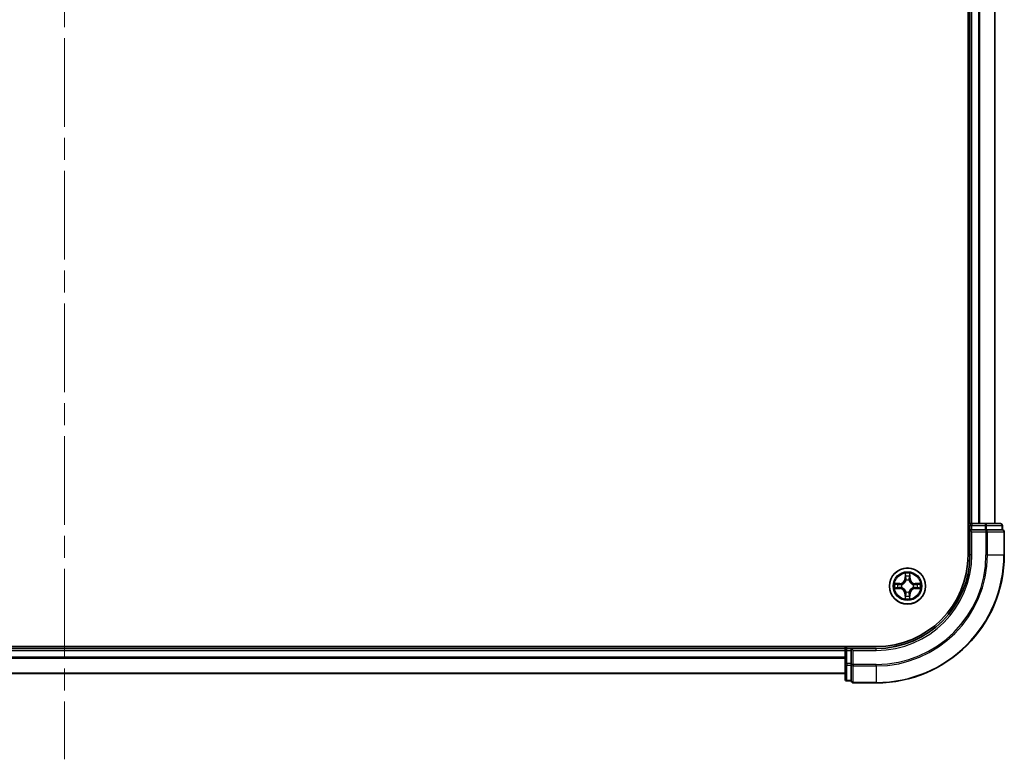
# Model space of a CAD drawing. Units: millimetres. Extents: x 36 to 8503, y 20 to 1565.
# Drawn here: x 1849 to 2006, y 1031 to 1149 of the extents above; entities that cross this region are included whole.
import ezdxf

# ---------------------------------------------------------------- set-up
doc = ezdxf.new("R2010")
doc.units = ezdxf.units.MM
doc.header["$LTSCALE"] = 2.5
doc.linetypes.add('CHAIN', pattern=[0.3543, 0.2362, -0.0295, 0.0591, -0.0295])
for name, color, linetype, lineweight in [('Centerline (ISO)', 131, 'Continuous', 18), ('Visible (ISO)', 7, 'Continuous', 35), ('Visible Narrow (ISO)', 7, 'Continuous', 25)]:
    doc.layers.add(name, color=color, linetype=linetype, lineweight=lineweight)

msp = doc.modelspace()

# ---------------------------------------------------------------- linework, layer by layer
at = {"layer": 'Centerline (ISO)', "linetype": 'CHAIN', "ltscale": 23.990969}
msp.add_line((1855.8993, 1486.3752), (1855.8993, 1030.8752), dxfattribs=at)
at = {"layer": 'Visible (ISO)'}
for p, q in [((2000.5993, 1453.6252), (2000.5993, 1063.6252)), ((2000.8993, 1448.6252), (2000.8993, 1068.6252)), ((2004.8993, 1068.6252), (2004.8993, 1448.6252)), ((2000.8993, 1068.6252), (2000.5993, 1068.6252)), ((2001.1993, 1068.6252), (2000.8993, 1068.6252)), ((2000.8993, 1068.3252), (2000.8993, 1067.6252)), ((2000.8993, 1067.6252), (2001.1993, 1067.3252)), ((2000.8993, 1067.6252), (2000.8993, 1063.6252)), ((2001.1993, 1067.6252), (2000.8993, 1067.6252)), ((2003.3215, 1068.6252), (2001.1993, 1068.6252)), ((2001.1993, 1067.6252), (2003.3215, 1067.6252)), ((2005.7993, 1068.6252), (2003.3215, 1068.6252)), ((2003.4604, 1067.6252), (2003.3215, 1067.6252)), ((2003.5502, 1067.6252), (2003.4604, 1067.6252)), ((2003.5502, 1067.6252), (2006.028, 1067.6252)), ((2006.0993, 1067.6252), (2006.028, 1067.6252)), ((2006.0993, 1067.6252), (2006.0993, 1068.3252)), ((2006.3993, 1063.6252), (2006.3993, 1067.3252)), ((1985.8993, 1048.9252), (1725.8993, 1048.9252)), ((1980.8993, 1048.6252), (1730.8993, 1048.6252)), ((1980.8993, 1048.9252), (1980.8993, 1048.6252)), ((1980.8993, 1048.6252), (1980.8993, 1048.3252)), ((1981.8993, 1048.6252), (1981.1993, 1048.6252)), ((1982.1993, 1048.3252), (1981.8993, 1048.6252)), ((1985.8993, 1048.6252), (1981.8993, 1048.6252)), ((1981.8993, 1048.6252), (1981.8993, 1048.3252)), ((1980.8993, 1048.3252), (1980.8993, 1046.203)), ((1981.8993, 1046.203), (1981.8993, 1048.3252)), ((1980.8993, 1046.203), (1980.8993, 1043.7252)), ((1981.8993, 1046.203), (1981.8993, 1046.0641)), ((1981.8993, 1046.0641), (1981.8993, 1045.9742)), ((1981.8993, 1043.4964), (1981.8993, 1045.9742)), ((1730.8993, 1044.6252), (1980.8993, 1044.6252)), ((1981.1993, 1043.4252), (1981.8993, 1043.4252)), ((1981.8993, 1043.4964), (1981.8993, 1043.4252)), ((1982.1993, 1043.1252), (1985.8993, 1043.1252))]:
    msp.add_line(p, q, dxfattribs=at)
msp.add_circle((1990.8993, 1058.6252), 2.9, dxfattribs=at)
for centre, radius, start, end in [((2001.1993, 1068.3252), 0.3, 90, 180), ((2005.7993, 1068.3252), 0.3, 0, 90), ((2006.0993, 1067.3252), 0.3, 0, 90), ((1985.8993, 1063.6252), 20.5, 270, 0), ((1985.8993, 1063.6252), 15, 270, 0), ((1985.8993, 1063.6252), 14.7, 270, 0), ((1981.1993, 1048.3252), 0.3, 90, 180), ((1981.1993, 1043.7252), 0.3, 180, 270), ((1982.1993, 1043.4252), 0.3, 180, 270)]:
    msp.add_arc(centre, radius, start, end, dxfattribs=at)
at = {"layer": 'Visible Narrow (ISO)'}
for p, q in [((2001.1993, 1068.6252), (2001.1993, 1448.6252)), ((2002.2587, 1448.6252), (2002.2587, 1068.6252)), ((2002.4892, 1068.6252), (2002.4892, 1448.6252)), ((2004.8297, 1448.6252), (2004.8297, 1068.6252)), ((2000.5993, 1068.3252), (2000.8993, 1068.3252)), ((2000.8993, 1068.3252), (2001.1993, 1068.3252)), ((2001.1993, 1068.6252), (2001.1993, 1068.3252)), ((2001.1993, 1068.3252), (2003.3215, 1068.3252)), ((2001.1993, 1067.6252), (2001.1993, 1068.3252)), ((2003.3215, 1068.6252), (2003.3215, 1068.3252)), ((2003.5502, 1068.3252), (2003.3215, 1068.3252)), ((2003.3215, 1068.3252), (2003.3215, 1067.6252)), ((2003.4604, 1067.6252), (2003.4604, 1067.3252)), ((2003.5502, 1068.3252), (2006.028, 1068.3252)), ((2003.5502, 1067.6252), (2003.5502, 1068.3252)), ((2006.0993, 1068.3252), (2006.028, 1068.3252)), ((2006.028, 1068.3252), (2006.028, 1067.6252)), ((2001.1993, 1063.6252), (2001.1993, 1067.3252)), ((2001.1993, 1067.3252), (2003.4604, 1067.3252)), ((2003.4604, 1067.3252), (2003.4604, 1063.6252)), ((2003.6891, 1067.3252), (2003.4604, 1067.3252)), ((2003.6891, 1063.6252), (2003.6891, 1067.3252)), ((2003.6891, 1067.3252), (2006.328, 1067.3252)), ((2006.328, 1067.3252), (2006.328, 1063.6252)), ((2006.3993, 1067.3252), (2006.328, 1067.3252)), ((2001.1993, 1063.6252), (2000.8993, 1063.6252)), ((2003.6891, 1063.6252), (2003.4604, 1063.6252)), ((2003.6891, 1063.6252), (2006.328, 1063.6252)), ((2006.328, 1063.6252), (2006.3993, 1063.6252)), ((1990.5115, 1060.6484), (1990.4968, 1059.8689)), ((1990.5466, 1059.868), (1990.4968, 1059.8689)), ((1990.5466, 1059.868), (1990.5558, 1060.358)), ((1990.5466, 1059.868), (1990.6193, 1059.8666)), ((1990.6594, 1059.5418), (1990.654, 1059.5624)), ((1991.147, 1059.5618), (1991.1416, 1059.5411)), ((1991.2551, 1059.867), (1991.1825, 1059.8659)), ((1991.2472, 1060.3571), (1991.2551, 1059.867)), ((1991.2551, 1059.867), (1991.3049, 1059.8678)), ((1991.3049, 1059.8678), (1991.2924, 1060.6474)), ((1988.876, 1058.2374), (1989.6555, 1058.2227)), ((1989.6566, 1059.0309), (1988.877, 1059.0183)), ((1989.6565, 1058.2725), (1989.1664, 1058.2817)), ((1989.1673, 1058.9731), (1989.6574, 1058.981)), ((1989.6565, 1058.2725), (1989.6555, 1058.2227)), ((1989.6565, 1058.2725), (1989.6578, 1058.3452)), ((1989.6574, 1058.981), (1989.6566, 1059.0309)), ((1989.6574, 1058.981), (1989.6586, 1058.9084)), ((1989.9827, 1058.3853), (1989.962, 1058.3799)), ((1989.9627, 1058.8729), (1989.9833, 1058.8675)), ((1991.8358, 1058.3774), (1991.8152, 1058.3829)), ((1991.8159, 1058.8651), (1991.8365, 1058.8705)), ((1992.1411, 1058.2693), (1992.14, 1058.3419)), ((1992.1421, 1058.9778), (1992.1407, 1058.9052)), ((1992.6312, 1058.2772), (1992.1411, 1058.2693)), ((1992.1411, 1058.2693), (1992.1419, 1058.2195)), ((1992.1419, 1058.2195), (1992.9215, 1058.2321)), ((1992.1421, 1058.9778), (1992.143, 1059.0276)), ((1992.1421, 1058.9778), (1992.6321, 1058.9686)), ((1992.9225, 1059.013), (1992.143, 1059.0276)), ((1990.5434, 1057.3833), (1990.4936, 1057.3825)), ((1990.4936, 1057.3825), (1990.5062, 1056.603)), ((1990.5434, 1057.3833), (1990.616, 1057.3845)), ((1990.5513, 1056.8932), (1990.5434, 1057.3833)), ((1990.6515, 1057.6886), (1990.657, 1057.7092)), ((1991.1392, 1057.7086), (1991.1446, 1057.6879)), ((1991.2519, 1057.3824), (1991.1793, 1057.3837)), ((1991.2519, 1057.3824), (1991.2427, 1056.8923)), ((1991.2519, 1057.3824), (1991.3017, 1057.3814)), ((1991.2871, 1056.6019), (1991.3017, 1057.3814)), ((1981.1993, 1048.6252), (1981.1993, 1048.9252)), ((1981.1993, 1048.3252), (1981.1993, 1048.6252)), ((1985.8993, 1048.3252), (1985.8993, 1048.6252)), ((1730.8993, 1048.3252), (1980.8993, 1048.3252)), ((1980.8993, 1047.2188), (1730.8993, 1047.2188)), ((1730.8993, 1047.0652), (1980.8993, 1047.0652)), ((1981.1993, 1048.3252), (1980.8993, 1048.3252)), ((1981.1993, 1046.203), (1981.1993, 1048.3252)), ((1981.1993, 1048.3252), (1981.8993, 1048.3252)), ((1982.1993, 1048.3252), (1985.8993, 1048.3252)), ((1982.1993, 1046.0641), (1982.1993, 1048.3252)), ((1981.1993, 1046.203), (1980.8993, 1046.203)), ((1981.1993, 1046.203), (1981.1993, 1045.9742)), ((1981.8993, 1046.203), (1981.1993, 1046.203)), ((1981.1993, 1043.4964), (1981.1993, 1045.9742)), ((1981.1993, 1045.9742), (1981.8993, 1045.9742)), ((1982.1993, 1046.0641), (1981.8993, 1046.0641)), ((1985.8993, 1046.0641), (1982.1993, 1046.0641)), ((1982.1993, 1046.0641), (1982.1993, 1045.8353)), ((1982.1993, 1045.8353), (1985.8993, 1045.8353)), ((1982.1993, 1043.1964), (1982.1993, 1045.8353)), ((1985.8993, 1045.8353), (1985.8993, 1046.0641)), ((1985.8993, 1045.8353), (1985.8993, 1043.1964)), ((1980.8993, 1044.6715), (1730.8993, 1044.6715)), ((1981.1993, 1043.4964), (1981.1993, 1043.4252)), ((1981.8993, 1043.4964), (1981.1993, 1043.4964)), ((1985.8993, 1043.1964), (1982.1993, 1043.1964)), ((1982.1993, 1043.1964), (1982.1993, 1043.1252)), ((1985.8993, 1043.1964), (1985.8993, 1043.1252))]:
    msp.add_line(p, q, dxfattribs=at)
for radius in [2.8677, 2.3092, 2.1415]:
    msp.add_circle((1990.8993, 1058.6252), radius, dxfattribs=at)
for centre, radius, start, end in [((1985.8993, 1063.6252), 17.5611, 270, 0), ((1985.8993, 1063.6252), 20.4288, 270, 0), ((1985.8993, 1063.6252), 17.7899, 270, 0), ((1985.8993, 1063.6252), 15.3, 270, 0), ((1989.6428, 1059.8849), 0.8542, 270.924906, 358.924906), ((1989.6428, 1059.8849), 0.904, 270.924906, 358.924906), ((1990.8993, 1058.6252), 2.0601, 78.999488, 100.850324), ((1990.8993, 1058.6252), 1.6122, 79.617385, 100.232427), ((1990.8993, 1058.6252), 0.9688, 75.18295, 104.666862), ((1990.8993, 1058.6252), 0.9475, 75.18295, 104.666862), ((1992.159, 1059.8816), 0.904, 180.924906, 268.924906), ((1992.159, 1059.8816), 0.8542, 180.924906, 268.924906), ((1990.8993, 1058.6252), 2.0601, 168.999488, 190.850324), ((1990.8993, 1058.6252), 1.6122, 169.617385, 190.232427), ((1989.6395, 1057.3687), 0.8542, 0.924906, 88.924906), ((1989.6395, 1057.3687), 0.904, 0.924906, 88.924906), ((1990.8993, 1058.6252), 0.9688, 165.18295, 194.666862), ((1990.8993, 1058.6252), 0.9475, 165.18295, 194.666862), ((1992.1557, 1057.3654), 0.904, 90.924906, 178.924906), ((1992.1557, 1057.3654), 0.8542, 90.924906, 178.924906), ((1990.8993, 1058.6252), 0.9475, 345.18295, 14.666862), ((1990.8993, 1058.6252), 0.9688, 345.18295, 14.666862), ((1990.8993, 1058.6252), 1.6122, 349.617385, 10.232427), ((1990.8993, 1058.6252), 2.0601, 348.999488, 10.850324), ((1990.8993, 1058.6252), 2.0601, 258.999488, 280.850324), ((1990.8993, 1058.6252), 1.6122, 259.617385, 280.232427), ((1990.8993, 1058.6252), 0.9688, 255.18295, 284.666862), ((1990.8993, 1058.6252), 0.9475, 255.18295, 284.666862)]:
    msp.add_arc(centre, radius, start, end, dxfattribs=at)
for centre, major_axis, ratio, start_param, end_param in [((2003.3215, 1068.3252), (0, 0.3), 0.76250914, 4.71238898, 6.28318531), ((2003.4604, 1067.3252), (0, 0.3), 0.76250914, 4.71238898, 6.28318531), ((2005.7993, 1068.3252), (0, 0.3), 0.76250914, 4.71238898, 6.28318531), ((2006.0993, 1067.3252), (0, 0.3), 0.76250914, 4.71238898, 6.28318531), ((1990.6056, 1060.3571), (-0.05, -0.0019), 0.54850665, 4.7835784, 6.17876057), ((1990.6208, 1060.1676), (-0.0494, -0.0079), 0.89574018, 4.73044269, 6.08586581), ((1990.6653, 1059.5191), (-0.0492, 0.0091), 0.87684642, 5.10328313, 6.10089396), ((1990.6653, 1059.5191), (-0.0477, 0.015), 0.41070123, 4.96449783, 6.18744952), ((1990.6691, 1059.8657), (-0.0494, -0.0079), 0.89572054, 4.73483766, 6.08588361), ((1991.1327, 1059.8651), (0.0494, -0.008), 0.89572054, 0.1973017, 1.54834765), ((1991.1356, 1059.5185), (0.0477, 0.0149), 0.41070123, 0.09573579, 1.31868747), ((1991.1356, 1059.5185), (0.0492, 0.009), 0.87684641, 0.18229136, 1.17990219), ((1991.1817, 1060.1669), (0.0494, -0.008), 0.89574018, 0.19731949, 1.55274262), ((1991.1974, 1060.3563), (0.05, -0.0021), 0.54850665, 0.10442473, 1.4996069), ((1989.1674, 1058.3315), (0.0019, -0.05), 0.54850665, 4.7835784, 6.17876057), ((1989.1681, 1058.9233), (0.0021, 0.05), 0.54850665, 0.10442473, 1.4996069), ((1989.3568, 1058.3467), (0.0079, -0.0494), 0.89574018, 4.73044269, 6.08586581), ((1989.3575, 1058.9076), (0.008, 0.0494), 0.89574018, 0.19731949, 1.55274262), ((1989.6588, 1058.395), (0.0079, -0.0494), 0.89572054, 4.73483766, 6.08588361), ((1989.6594, 1058.8586), (0.008, 0.0494), 0.89572054, 0.1973017, 1.54834765), ((1990.0054, 1058.3912), (-0.0091, -0.0492), 0.87684642, 5.10328313, 6.10089396), ((1990.006, 1058.8615), (-0.009, 0.0492), 0.87684641, 0.18229136, 1.17990219), ((1990.0054, 1058.3912), (-0.015, -0.0477), 0.41070123, 4.96449783, 6.18744952), ((1990.006, 1058.8615), (-0.0149, 0.0477), 0.41070123, 0.09573579, 1.31868747), ((1991.7925, 1058.3889), (0.0149, -0.0477), 0.41070123, 0.09573579, 1.31868747), ((1991.7925, 1058.3889), (0.009, -0.0492), 0.87684641, 0.18229136, 1.17990219), ((1991.7932, 1058.8591), (0.0091, 0.0492), 0.87684642, 5.10328313, 6.10089396), ((1991.7932, 1058.8591), (0.015, 0.0477), 0.41070123, 4.96449783, 6.18744952), ((1992.1391, 1058.3917), (-0.008, -0.0494), 0.89572054, 0.1973017, 1.54834765), ((1992.1398, 1058.8554), (-0.0079, 0.0494), 0.89572054, 4.73483766, 6.08588361), ((1992.441, 1058.3427), (-0.008, -0.0494), 0.89574018, 0.19731949, 1.55274262), ((1992.4417, 1058.9036), (-0.0079, 0.0494), 0.89574018, 4.73044269, 6.08586581), ((1992.6304, 1058.327), (-0.0021, -0.05), 0.54850665, 0.10442473, 1.4996069), ((1992.6312, 1058.9188), (-0.0019, 0.05), 0.54850665, 4.7835784, 6.17876057), ((1990.6011, 1056.894), (-0.05, 0.0021), 0.54850665, 0.10442473, 1.4996069), ((1990.6168, 1057.0834), (-0.0494, 0.008), 0.89574018, 0.19731949, 1.55274262), ((1990.663, 1057.7319), (-0.0492, -0.009), 0.87684641, 0.18229136, 1.17990219), ((1990.663, 1057.7319), (-0.0477, -0.0149), 0.41070123, 0.09573579, 1.31868747), ((1990.6658, 1057.3853), (-0.0494, 0.008), 0.89572054, 0.1973017, 1.54834765), ((1991.1294, 1057.3847), (0.0494, 0.0079), 0.89572054, 4.73483766, 6.08588361), ((1991.1332, 1057.7313), (0.0477, -0.015), 0.41070123, 4.96449783, 6.18744952), ((1991.1332, 1057.7313), (0.0492, -0.0091), 0.87684642, 5.10328313, 6.10089396), ((1991.1777, 1057.0827), (0.0494, 0.0079), 0.89574018, 4.73044269, 6.08586581), ((1991.1929, 1056.8933), (0.05, 0.0019), 0.54850665, 4.7835784, 6.17876057), ((1981.1993, 1046.203), (-0.3, 0), 0.76250914, 0, 1.57079633), ((1982.1993, 1046.0641), (-0.3, 0), 0.76250914, 0, 1.57079633), ((1981.1993, 1043.7252), (-0.3, 0), 0.76250914, 0, 1.57079633), ((1982.1993, 1043.4252), (-0.3, 0), 0.76250914, 0, 1.57079633)]:
    msp.add_ellipse(centre, major_axis=major_axis, ratio=ratio, start_param=start_param, end_param=end_param, dxfattribs=at)
for points, knots in [([(1990.601, 1060.3843), (1990.6007, 1060.3993), (1990.5986, 1060.4148), (1990.5901, 1060.4558), (1990.582, 1060.4814), (1990.564, 1060.5301), (1990.5543, 1060.5532), (1990.5336, 1060.6004), (1990.5225, 1060.6245), (1990.5115, 1060.6484)], [0, 0, 0, 0, 0.0059340385, 0.0059340385, 0.0154285, 0.0154285, 0.0237449879, 0.0237449879, 0.0323943032, 0.0323943032, 0.0323943032, 0.0323943032]), ([(1990.5115, 1060.6484), (1990.517, 1060.6221), (1990.5225, 1060.5955), (1990.5328, 1060.5436), (1990.5376, 1060.5183), (1990.5465, 1060.4647), (1990.5505, 1060.4365), (1990.5547, 1060.3915), (1990.5557, 1060.3745), (1990.5558, 1060.358)], [-0.0323943032, -0.0323943032, -0.0323943032, -0.0323943032, -0.0237449879, -0.0237449879, -0.0154285, -0.0154285, -0.0059340385, -0.0059340385, 0, 0, 0, 0]), ([(1990.5558, 1060.358), (1990.5574, 1060.3176), (1990.5595, 1060.2808), (1990.5646, 1060.2169), (1990.5676, 1060.1898), (1990.571, 1060.1686)], [0, 0, 0, 0, 0.014491423, 0.014491423, 0.0289828459, 0.0289828459, 0.0289828459, 0.0289828459]), ([(1990.571, 1060.1686), (1990.5791, 1060.1182), (1990.5871, 1060.0679), (1990.6032, 1059.9673), (1990.6112, 1059.9169), (1990.6193, 1059.8666)], [0, 0, 0, 0, 0.0343899271, 0.0343899271, 0.0687798542, 0.0687798542, 0.0687798542, 0.0687798542]), ([(1990.6129, 1060.2117), (1990.6098, 1060.231), (1990.6073, 1060.2557), (1990.6033, 1060.3139), (1990.6019, 1060.3475), (1990.601, 1060.3843)], [-0.0289828459, -0.0289828459, -0.0289828459, -0.0289828459, -0.014491423, -0.014491423, 0, 0, 0, 0]), ([(1990.6609, 1059.9097), (1990.6529, 1059.96), (1990.6449, 1060.0104), (1990.6289, 1060.111), (1990.6209, 1060.1614), (1990.6129, 1060.2117)], [-0.0687798542, -0.0687798542, -0.0687798542, -0.0687798542, -0.0343899271, -0.0343899271, 0, 0, 0, 0]), ([(1990.6193, 1059.8666), (1990.6308, 1059.7982), (1990.6353, 1059.7285), (1990.6301, 1059.6174), (1990.6257, 1059.5771), (1990.6184, 1059.5358)], [0, 0, 0, 0, 0.0491206273, 0.0491206273, 0.0764653604, 0.0764653604, 0.0764653604, 0.0764653604]), ([(1990.654, 1059.5624), (1990.6628, 1059.6057), (1990.6683, 1059.648), (1990.6761, 1059.7647), (1990.6723, 1059.8378), (1990.6609, 1059.9097)], [-0.0764653604, -0.0764653604, -0.0764653604, -0.0764653604, -0.0491206273, -0.0491206273, 0, 0, 0, 0]), ([(1991.141, 1059.9091), (1991.1294, 1059.8372), (1991.1254, 1059.7641), (1991.1329, 1059.6474), (1991.1383, 1059.6051), (1991.147, 1059.5618)], [-0.0982412545, -0.0982412545, -0.0982412545, -0.0982412545, -0.0491206273, -0.0491206273, -0.0217758941, -0.0217758941, -0.0217758941, -0.0217758941]), ([(1991.1898, 1060.2109), (1991.1817, 1060.1606), (1991.1735, 1060.1103), (1991.1572, 1060.0097), (1991.1491, 1059.9594), (1991.141, 1059.9091)], [-0.0687798542, -0.0687798542, -0.0687798542, -0.0687798542, -0.0343899271, -0.0343899271, 0, 0, 0, 0]), ([(1991.1825, 1059.5351), (1991.1753, 1059.5763), (1991.1711, 1059.6166), (1991.1661, 1059.7278), (1991.1708, 1059.7975), (1991.1825, 1059.8659)], [0.0217758941, 0.0217758941, 0.0217758941, 0.0217758941, 0.0491206273, 0.0491206273, 0.0982412545, 0.0982412545, 0.0982412545, 0.0982412545]), ([(1991.1825, 1059.8659), (1991.1907, 1059.9162), (1991.1988, 1059.9665), (1991.2152, 1060.0671), (1991.2234, 1060.1174), (1991.2315, 1060.1677)], [0, 0, 0, 0, 0.0343899271, 0.0343899271, 0.0687798542, 0.0687798542, 0.0687798542, 0.0687798542]), ([(1991.2021, 1060.3835), (1991.2011, 1060.3469), (1991.1996, 1060.3136), (1991.1955, 1060.2552), (1991.1929, 1060.2304), (1991.1898, 1060.2109)], [-0.0289828459, -0.0289828459, -0.0289828459, -0.0289828459, -0.0145850634, -0.0145850634, 0, 0, 0, 0]), ([(1991.2924, 1060.6474), (1991.2789, 1060.6183), (1991.2652, 1060.5888), (1991.2365, 1060.5223), (1991.2221, 1060.4856), (1991.2067, 1060.427), (1991.2027, 1060.4048), (1991.2021, 1060.3835)], [-0.0003383294, -0.0003383294, -0.0003383294, -0.0003383294, 0.0102009359, 0.0102009359, 0.0236501899, 0.0236501899, 0.0320559737, 0.0320559737, 0.0320559737, 0.0320559737]), ([(1991.2315, 1060.1677), (1991.235, 1060.189), (1991.2381, 1060.2163), (1991.2434, 1060.2804), (1991.2456, 1060.317), (1991.2472, 1060.3571)], [0, 0, 0, 0, 0.0145850634, 0.0145850634, 0.0289828459, 0.0289828459, 0.0289828459, 0.0289828459]), ([(1991.2472, 1060.3571), (1991.2475, 1060.3805), (1991.2495, 1060.4049), (1991.2572, 1060.4693), (1991.2644, 1060.5097), (1991.2787, 1060.5829), (1991.2856, 1060.6153), (1991.2924, 1060.6474)], [-0.0320559737, -0.0320559737, -0.0320559737, -0.0320559737, -0.0236501899, -0.0236501899, -0.0102009359, -0.0102009359, 0.0003383294, 0.0003383294, 0.0003383294, 0.0003383294]), ([(1989.1402, 1058.3269), (1989.1251, 1058.3266), (1989.1096, 1058.3245), (1989.0686, 1058.316), (1989.043, 1058.3079), (1988.9943, 1058.2899), (1988.9713, 1058.2802), (1988.9241, 1058.2595), (1988.9, 1058.2484), (1988.876, 1058.2374)], [0, 0, 0, 0, 0.0059340385, 0.0059340385, 0.0154285, 0.0154285, 0.0237449879, 0.0237449879, 0.0323943032, 0.0323943032, 0.0323943032, 0.0323943032]), ([(1988.876, 1058.2374), (1988.9024, 1058.2429), (1988.9289, 1058.2484), (1988.9808, 1058.2587), (1989.0062, 1058.2635), (1989.0597, 1058.2724), (1989.0879, 1058.2764), (1989.1329, 1058.2806), (1989.1499, 1058.2816), (1989.1664, 1058.2817)], [-0.0323943032, -0.0323943032, -0.0323943032, -0.0323943032, -0.0237449879, -0.0237449879, -0.0154285, -0.0154285, -0.0059340385, -0.0059340385, 0, 0, 0, 0]), ([(1989.1673, 1058.9731), (1989.1439, 1058.9734), (1989.1195, 1058.9754), (1989.0551, 1058.9831), (1989.0147, 1058.9903), (1988.9415, 1059.0046), (1988.9091, 1059.0115), (1988.877, 1059.0183)], [-0.0320559737, -0.0320559737, -0.0320559737, -0.0320559737, -0.0236501899, -0.0236501899, -0.0102009359, -0.0102009359, 0.0003383294, 0.0003383294, 0.0003383294, 0.0003383294]), ([(1988.877, 1059.0183), (1988.9062, 1059.0048), (1988.9356, 1058.9911), (1989.0021, 1058.9624), (1989.0388, 1058.948), (1989.0974, 1058.9326), (1989.1196, 1058.9286), (1989.1409, 1058.928)], [-0.0003383294, -0.0003383294, -0.0003383294, -0.0003383294, 0.0102009359, 0.0102009359, 0.0236501899, 0.0236501899, 0.0320559737, 0.0320559737, 0.0320559737, 0.0320559737]), ([(1989.3127, 1058.3388), (1989.2934, 1058.3357), (1989.2688, 1058.3332), (1989.2105, 1058.3292), (1989.1769, 1058.3278), (1989.1402, 1058.3269)], [-0.0289828459, -0.0289828459, -0.0289828459, -0.0289828459, -0.014491423, -0.014491423, 0, 0, 0, 0]), ([(1989.1409, 1058.928), (1989.1775, 1058.9271), (1989.2109, 1058.9255), (1989.2692, 1058.9214), (1989.2941, 1058.9188), (1989.3135, 1058.9157)], [-0.0289828459, -0.0289828459, -0.0289828459, -0.0289828459, -0.0145850634, -0.0145850634, 0, 0, 0, 0]), ([(1989.1664, 1058.2817), (1989.2068, 1058.2833), (1989.2436, 1058.2854), (1989.3076, 1058.2905), (1989.3347, 1058.2935), (1989.3559, 1058.2969)], [0, 0, 0, 0, 0.014491423, 0.014491423, 0.0289828459, 0.0289828459, 0.0289828459, 0.0289828459]), ([(1989.3567, 1058.9574), (1989.3354, 1058.9609), (1989.3081, 1058.964), (1989.244, 1058.9693), (1989.2074, 1058.9715), (1989.1673, 1058.9731)], [0, 0, 0, 0, 0.0145850634, 0.0145850634, 0.0289828459, 0.0289828459, 0.0289828459, 0.0289828459]), ([(1989.6147, 1058.3868), (1989.5644, 1058.3788), (1989.5141, 1058.3708), (1989.4134, 1058.3548), (1989.3631, 1058.3468), (1989.3127, 1058.3388)], [-0.0687798542, -0.0687798542, -0.0687798542, -0.0687798542, -0.0343899271, -0.0343899271, 0, 0, 0, 0]), ([(1989.3135, 1058.9157), (1989.3638, 1058.9076), (1989.4141, 1058.8994), (1989.5147, 1058.8832), (1989.565, 1058.875), (1989.6154, 1058.8669)], [-0.0687798542, -0.0687798542, -0.0687798542, -0.0687798542, -0.0343899271, -0.0343899271, 0, 0, 0, 0]), ([(1989.3559, 1058.2969), (1989.4062, 1058.305), (1989.4565, 1058.313), (1989.5572, 1058.3291), (1989.6075, 1058.3371), (1989.6578, 1058.3452)], [0, 0, 0, 0, 0.0343899271, 0.0343899271, 0.0687798542, 0.0687798542, 0.0687798542, 0.0687798542]), ([(1989.6586, 1058.9084), (1989.6083, 1058.9166), (1989.558, 1058.9248), (1989.4573, 1058.9411), (1989.407, 1058.9493), (1989.3567, 1058.9574)], [0, 0, 0, 0, 0.0343899271, 0.0343899271, 0.0687798542, 0.0687798542, 0.0687798542, 0.0687798542]), ([(1989.962, 1058.3799), (1989.9187, 1058.3887), (1989.8764, 1058.3942), (1989.7598, 1058.402), (1989.6866, 1058.3982), (1989.6147, 1058.3868)], [-0.0764653604, -0.0764653604, -0.0764653604, -0.0764653604, -0.0491206273, -0.0491206273, 0, 0, 0, 0]), ([(1989.6154, 1058.8669), (1989.6872, 1058.8553), (1989.7604, 1058.8514), (1989.877, 1058.8588), (1989.9193, 1058.8642), (1989.9627, 1058.8729)], [-0.0982412545, -0.0982412545, -0.0982412545, -0.0982412545, -0.0491206273, -0.0491206273, -0.0217758941, -0.0217758941, -0.0217758941, -0.0217758941]), ([(1989.6578, 1058.3452), (1989.7262, 1058.3567), (1989.7959, 1058.3612), (1989.9071, 1058.356), (1989.9474, 1058.3516), (1989.9886, 1058.3443)], [0, 0, 0, 0, 0.0491206273, 0.0491206273, 0.0764653604, 0.0764653604, 0.0764653604, 0.0764653604]), ([(1989.9893, 1058.9084), (1989.9481, 1058.9012), (1989.9078, 1058.897), (1989.7966, 1058.892), (1989.7269, 1058.8967), (1989.6586, 1058.9084)], [0.0217758941, 0.0217758941, 0.0217758941, 0.0217758941, 0.0491206273, 0.0491206273, 0.0982412545, 0.0982412545, 0.0982412545, 0.0982412545]), ([(1990.657, 1057.7092), (1990.6518, 1057.7251), (1990.6463, 1057.7409), (1990.6098, 1057.837), (1990.5683, 1057.9162), (1990.4806, 1058.0389), (1990.442, 1058.0847), (1990.3998, 1058.127), (1990.3576, 1058.1693), (1990.3119, 1058.208), (1990.1894, 1058.296), (1990.1103, 1058.3378), (1990.0144, 1058.3745), (1989.9985, 1058.3801), (1989.9827, 1058.3853)], [-0.174866013, -0.174866013, -0.174866013, -0.174866013, -0.16940495, -0.16940495, -0.141674077, -0.141674077, -0.124342281, -0.124342281, -0.124342281, -0.107010485, -0.107010485, -0.079279611, -0.079279611, -0.073818549, -0.073818549, -0.073818549, -0.073818549]), ([(1989.9833, 1058.8675), (1989.9992, 1058.8726), (1990.015, 1058.8782), (1990.1111, 1058.9146), (1990.1903, 1058.9562), (1990.313, 1059.0439), (1990.3588, 1059.0825), (1990.4011, 1059.1247), (1990.4434, 1059.1669), (1990.4821, 1059.2125), (1990.5701, 1059.335), (1990.6119, 1059.4141), (1990.6486, 1059.51), (1990.6542, 1059.5259), (1990.6594, 1059.5418)], [-0.174866013, -0.174866013, -0.174866013, -0.174866013, -0.16940495, -0.16940495, -0.141674077, -0.141674077, -0.124342281, -0.124342281, -0.124342281, -0.107010485, -0.107010485, -0.079279611, -0.079279611, -0.073818549, -0.073818549, -0.073818549, -0.073818549]), ([(1989.9886, 1058.3443), (1990.0037, 1058.3396), (1990.0188, 1058.3345), (1990.11, 1058.3012), (1990.1849, 1058.2632), (1990.2997, 1058.1829), (1990.3422, 1058.1474), (1990.3811, 1058.1084), (1990.4201, 1058.0693), (1990.4554, 1058.0268), (1990.5354, 1057.9117), (1990.5732, 1057.8367), (1990.6063, 1057.7454), (1990.6113, 1057.7303), (1990.616, 1057.7152)], [0.073818549, 0.073818549, 0.073818549, 0.073818549, 0.079279611, 0.079279611, 0.107010485, 0.107010485, 0.124342281, 0.124342281, 0.124342281, 0.141674077, 0.141674077, 0.16940495, 0.16940495, 0.174866013, 0.174866013, 0.174866013, 0.174866013]), ([(1990.6184, 1059.5358), (1990.6137, 1059.5207), (1990.6086, 1059.5057), (1990.5753, 1059.4145), (1990.5373, 1059.3396), (1990.457, 1059.2247), (1990.4215, 1059.1823), (1990.3825, 1059.1433), (1990.3434, 1059.1044), (1990.3009, 1059.069), (1990.1858, 1058.989), (1990.1108, 1058.9512), (1990.0195, 1058.9181), (1990.0044, 1058.9131), (1989.9893, 1058.9084)], [0.073818549, 0.073818549, 0.073818549, 0.073818549, 0.079279611, 0.079279611, 0.107010485, 0.107010485, 0.124342281, 0.124342281, 0.124342281, 0.141674077, 0.141674077, 0.16940495, 0.16940495, 0.174866013, 0.174866013, 0.174866013, 0.174866013]), ([(1991.8152, 1058.3829), (1991.7993, 1058.3777), (1991.7835, 1058.3722), (1991.6874, 1058.3358), (1991.6083, 1058.2942), (1991.4855, 1058.2065), (1991.4398, 1058.1679), (1991.3974, 1058.1257), (1991.3551, 1058.0835), (1991.3164, 1058.0378), (1991.2284, 1057.9153), (1991.1866, 1057.8363), (1991.15, 1057.7403), (1991.1443, 1057.7244), (1991.1392, 1057.7086)], [-0.174866013, -0.174866013, -0.174866013, -0.174866013, -0.16940495, -0.16940495, -0.141674077, -0.141674077, -0.124342281, -0.124342281, -0.124342281, -0.107010485, -0.107010485, -0.079279611, -0.079279611, -0.073818549, -0.073818549, -0.073818549, -0.073818549]), ([(1991.1416, 1059.5411), (1991.1467, 1059.5252), (1991.1523, 1059.5094), (1991.1887, 1059.4133), (1991.2303, 1059.3342), (1991.318, 1059.2114), (1991.3566, 1059.1657), (1991.3988, 1059.1234), (1991.441, 1059.081), (1991.4866, 1059.0423), (1991.6091, 1058.9543), (1991.6882, 1058.9125), (1991.7841, 1058.8759), (1991.8, 1058.8703), (1991.8159, 1058.8651)], [-0.174866013, -0.174866013, -0.174866013, -0.174866013, -0.16940495, -0.16940495, -0.141674077, -0.141674077, -0.124342281, -0.124342281, -0.124342281, -0.107010485, -0.107010485, -0.079279611, -0.079279611, -0.073818549, -0.073818549, -0.073818549, -0.073818549]), ([(1991.1801, 1057.7145), (1991.1848, 1057.7296), (1991.1899, 1057.7447), (1991.2233, 1057.8359), (1991.2612, 1057.9108), (1991.3416, 1058.0257), (1991.377, 1058.0681), (1991.416, 1058.107), (1991.4551, 1058.146), (1991.4976, 1058.1813), (1991.6127, 1058.2613), (1991.6877, 1058.2991), (1991.779, 1058.3322), (1991.7941, 1058.3373), (1991.8092, 1058.3419)], [0.073818549, 0.073818549, 0.073818549, 0.073818549, 0.079279611, 0.079279611, 0.107010485, 0.107010485, 0.124342281, 0.124342281, 0.124342281, 0.141674077, 0.141674077, 0.16940495, 0.16940495, 0.174866013, 0.174866013, 0.174866013, 0.174866013]), ([(1991.8099, 1058.906), (1991.7948, 1058.9107), (1991.7798, 1058.9158), (1991.6886, 1058.9492), (1991.6137, 1058.9871), (1991.4988, 1059.0675), (1991.4563, 1059.1029), (1991.4174, 1059.142), (1991.3785, 1059.181), (1991.3431, 1059.2235), (1991.2631, 1059.3386), (1991.2253, 1059.4136), (1991.1922, 1059.5049), (1991.1872, 1059.52), (1991.1825, 1059.5351)], [0.073818549, 0.073818549, 0.073818549, 0.073818549, 0.079279611, 0.079279611, 0.107010485, 0.107010485, 0.124342281, 0.124342281, 0.124342281, 0.141674077, 0.141674077, 0.16940495, 0.16940495, 0.174866013, 0.174866013, 0.174866013, 0.174866013]), ([(1991.8092, 1058.3419), (1991.8504, 1058.3491), (1991.8907, 1058.3534), (1992.0019, 1058.3583), (1992.0716, 1058.3537), (1992.14, 1058.3419)], [0.0217758941, 0.0217758941, 0.0217758941, 0.0217758941, 0.0491206273, 0.0491206273, 0.0982412545, 0.0982412545, 0.0982412545, 0.0982412545]), ([(1992.1407, 1058.9052), (1992.0723, 1058.8936), (1992.0026, 1058.8891), (1991.8914, 1058.8944), (1991.8512, 1058.8987), (1991.8099, 1058.906)], [0, 0, 0, 0, 0.0491206273, 0.0491206273, 0.0764653604, 0.0764653604, 0.0764653604, 0.0764653604]), ([(1992.1832, 1058.3834), (1992.1113, 1058.395), (1992.0382, 1058.399), (1991.9215, 1058.3915), (1991.8792, 1058.3862), (1991.8358, 1058.3774)], [-0.0982412545, -0.0982412545, -0.0982412545, -0.0982412545, -0.0491206273, -0.0491206273, -0.0217758941, -0.0217758941, -0.0217758941, -0.0217758941]), ([(1991.8365, 1058.8705), (1991.8798, 1058.8616), (1991.9221, 1058.8561), (1992.0387, 1058.8484), (1992.1119, 1058.8521), (1992.1838, 1058.8635)], [-0.0764653604, -0.0764653604, -0.0764653604, -0.0764653604, -0.0491206273, -0.0491206273, 0, 0, 0, 0]), ([(1992.14, 1058.3419), (1992.1903, 1058.3338), (1992.2406, 1058.3256), (1992.3412, 1058.3092), (1992.3915, 1058.3011), (1992.4418, 1058.2929)], [0, 0, 0, 0, 0.0343899271, 0.0343899271, 0.0687798542, 0.0687798542, 0.0687798542, 0.0687798542]), ([(1992.4427, 1058.9534), (1992.3923, 1058.9454), (1992.342, 1058.9373), (1992.2413, 1058.9212), (1992.191, 1058.9132), (1992.1407, 1058.9052)], [0, 0, 0, 0, 0.0343899271, 0.0343899271, 0.0687798542, 0.0687798542, 0.0687798542, 0.0687798542]), ([(1992.485, 1058.3346), (1992.4347, 1058.3428), (1992.3844, 1058.3509), (1992.2838, 1058.3672), (1992.2335, 1058.3753), (1992.1832, 1058.3834)], [-0.0687798542, -0.0687798542, -0.0687798542, -0.0687798542, -0.0343899271, -0.0343899271, 0, 0, 0, 0]), ([(1992.1838, 1058.8635), (1992.2341, 1058.8715), (1992.2845, 1058.8795), (1992.3851, 1058.8955), (1992.4355, 1058.9035), (1992.4858, 1058.9116)], [-0.0687798542, -0.0687798542, -0.0687798542, -0.0687798542, -0.0343899271, -0.0343899271, 0, 0, 0, 0]), ([(1992.4418, 1058.2929), (1992.4631, 1058.2894), (1992.4904, 1058.2863), (1992.5545, 1058.281), (1992.5911, 1058.2789), (1992.6312, 1058.2772)], [0, 0, 0, 0, 0.0145850634, 0.0145850634, 0.0289828459, 0.0289828459, 0.0289828459, 0.0289828459]), ([(1992.6321, 1058.9686), (1992.5917, 1058.967), (1992.5549, 1058.9649), (1992.491, 1058.9598), (1992.4639, 1058.9568), (1992.4427, 1058.9534)], [0, 0, 0, 0, 0.014491423, 0.014491423, 0.0289828459, 0.0289828459, 0.0289828459, 0.0289828459]), ([(1992.6576, 1058.3223), (1992.621, 1058.3233), (1992.5877, 1058.3248), (1992.5293, 1058.3289), (1992.5044, 1058.3315), (1992.485, 1058.3346)], [-0.0289828459, -0.0289828459, -0.0289828459, -0.0289828459, -0.0145850634, -0.0145850634, 0, 0, 0, 0]), ([(1992.4858, 1058.9116), (1992.5051, 1058.9146), (1992.5298, 1058.9171), (1992.588, 1058.9211), (1992.6216, 1058.9225), (1992.6584, 1058.9234)], [-0.0289828459, -0.0289828459, -0.0289828459, -0.0289828459, -0.014491423, -0.014491423, 0, 0, 0, 0]), ([(1992.6312, 1058.2772), (1992.6546, 1058.2769), (1992.679, 1058.2749), (1992.7434, 1058.2672), (1992.7838, 1058.2601), (1992.857, 1058.2457), (1992.8894, 1058.2389), (1992.9215, 1058.2321)], [-0.0320559737, -0.0320559737, -0.0320559737, -0.0320559737, -0.0236501899, -0.0236501899, -0.0102009359, -0.0102009359, 0.0003383294, 0.0003383294, 0.0003383294, 0.0003383294]), ([(1992.9225, 1059.013), (1992.8962, 1059.0075), (1992.8696, 1059.0019), (1992.8177, 1058.9916), (1992.7924, 1058.9868), (1992.7388, 1058.9779), (1992.7106, 1058.9739), (1992.6656, 1058.9698), (1992.6486, 1058.9688), (1992.6321, 1058.9686)], [-0.0323943032, -0.0323943032, -0.0323943032, -0.0323943032, -0.0237449879, -0.0237449879, -0.0154285, -0.0154285, -0.0059340385, -0.0059340385, 0, 0, 0, 0]), ([(1992.9215, 1058.2321), (1992.8924, 1058.2456), (1992.8629, 1058.2592), (1992.7964, 1058.2879), (1992.7597, 1058.3023), (1992.7011, 1058.3178), (1992.6789, 1058.3218), (1992.6576, 1058.3223)], [-0.0003383294, -0.0003383294, -0.0003383294, -0.0003383294, 0.0102009359, 0.0102009359, 0.0236501899, 0.0236501899, 0.0320559737, 0.0320559737, 0.0320559737, 0.0320559737]), ([(1992.6584, 1058.9234), (1992.6734, 1058.9238), (1992.6889, 1058.9258), (1992.7299, 1058.9343), (1992.7555, 1058.9424), (1992.8042, 1058.9605), (1992.8273, 1058.9701), (1992.8744, 1058.9908), (1992.8986, 1059.0019), (1992.9225, 1059.013)], [0, 0, 0, 0, 0.0059340385, 0.0059340385, 0.0154285, 0.0154285, 0.0237449879, 0.0237449879, 0.0323943032, 0.0323943032, 0.0323943032, 0.0323943032]), ([(1990.5513, 1056.8932), (1990.551, 1056.8698), (1990.549, 1056.8454), (1990.5413, 1056.781), (1990.5342, 1056.7406), (1990.5198, 1056.6674), (1990.513, 1056.635), (1990.5062, 1056.603)], [-0.0320559737, -0.0320559737, -0.0320559737, -0.0320559737, -0.0236501899, -0.0236501899, -0.0102009359, -0.0102009359, 0.0003383294, 0.0003383294, 0.0003383294, 0.0003383294]), ([(1990.5062, 1056.603), (1990.5197, 1056.6321), (1990.5333, 1056.6615), (1990.562, 1056.728), (1990.5764, 1056.7647), (1990.5919, 1056.8233), (1990.5959, 1056.8455), (1990.5964, 1056.8669)], [-0.0003383294, -0.0003383294, -0.0003383294, -0.0003383294, 0.0102009359, 0.0102009359, 0.0236501899, 0.0236501899, 0.0320559737, 0.0320559737, 0.0320559737, 0.0320559737]), ([(1990.567, 1057.0826), (1990.5635, 1057.0613), (1990.5604, 1057.034), (1990.5551, 1056.97), (1990.5529, 1056.9333), (1990.5513, 1056.8932)], [0, 0, 0, 0, 0.0145850634, 0.0145850634, 0.0289828459, 0.0289828459, 0.0289828459, 0.0289828459]), ([(1990.616, 1057.3845), (1990.6078, 1057.3342), (1990.5997, 1057.2839), (1990.5833, 1057.1833), (1990.5752, 1057.1329), (1990.567, 1057.0826)], [0, 0, 0, 0, 0.0343899271, 0.0343899271, 0.0687798542, 0.0687798542, 0.0687798542, 0.0687798542]), ([(1990.5964, 1056.8669), (1990.5974, 1056.9034), (1990.5989, 1056.9368), (1990.603, 1056.9951), (1990.6056, 1057.02), (1990.6087, 1057.0394)], [-0.0289828459, -0.0289828459, -0.0289828459, -0.0289828459, -0.0145850634, -0.0145850634, 0, 0, 0, 0]), ([(1990.6087, 1057.0394), (1990.6169, 1057.0897), (1990.625, 1057.14), (1990.6413, 1057.2406), (1990.6494, 1057.2909), (1990.6575, 1057.3413)], [-0.0687798542, -0.0687798542, -0.0687798542, -0.0687798542, -0.0343899271, -0.0343899271, 0, 0, 0, 0]), ([(1990.616, 1057.7152), (1990.6232, 1057.674), (1990.6275, 1057.6337), (1990.6324, 1057.5225), (1990.6277, 1057.4529), (1990.616, 1057.3845)], [0.0217758941, 0.0217758941, 0.0217758941, 0.0217758941, 0.0491206273, 0.0491206273, 0.0982412545, 0.0982412545, 0.0982412545, 0.0982412545]), ([(1990.6575, 1057.3413), (1990.6691, 1057.4131), (1990.6731, 1057.4863), (1990.6656, 1057.603), (1990.6603, 1057.6453), (1990.6515, 1057.6886)], [-0.0982412545, -0.0982412545, -0.0982412545, -0.0982412545, -0.0491206273, -0.0491206273, -0.0217758941, -0.0217758941, -0.0217758941, -0.0217758941]), ([(1991.1446, 1057.6879), (1991.1357, 1057.6446), (1991.1302, 1057.6023), (1991.1225, 1057.4857), (1991.1262, 1057.4125), (1991.1376, 1057.3406)], [-0.0764653604, -0.0764653604, -0.0764653604, -0.0764653604, -0.0491206273, -0.0491206273, 0, 0, 0, 0]), ([(1991.1376, 1057.3406), (1991.1456, 1057.2903), (1991.1536, 1057.24), (1991.1696, 1057.1393), (1991.1776, 1057.089), (1991.1856, 1057.0386)], [-0.0687798542, -0.0687798542, -0.0687798542, -0.0687798542, -0.0343899271, -0.0343899271, 0, 0, 0, 0]), ([(1991.1793, 1057.3837), (1991.1677, 1057.4522), (1991.1632, 1057.5218), (1991.1685, 1057.633), (1991.1728, 1057.6733), (1991.1801, 1057.7145)], [0, 0, 0, 0, 0.0491206273, 0.0491206273, 0.0764653604, 0.0764653604, 0.0764653604, 0.0764653604]), ([(1991.2275, 1057.0818), (1991.2195, 1057.1321), (1991.2114, 1057.1824), (1991.1953, 1057.2831), (1991.1873, 1057.3334), (1991.1793, 1057.3837)], [0, 0, 0, 0, 0.0343899271, 0.0343899271, 0.0687798542, 0.0687798542, 0.0687798542, 0.0687798542]), ([(1991.1856, 1057.0386), (1991.1887, 1057.0193), (1991.1912, 1056.9947), (1991.1952, 1056.9364), (1991.1966, 1056.9029), (1991.1975, 1056.8661)], [-0.0289828459, -0.0289828459, -0.0289828459, -0.0289828459, -0.014491423, -0.014491423, 0, 0, 0, 0]), ([(1991.1975, 1056.8661), (1991.1979, 1056.851), (1991.1999, 1056.8355), (1991.2084, 1056.7946), (1991.2165, 1056.7689), (1991.2346, 1056.7202), (1991.2442, 1056.6972), (1991.2649, 1056.65), (1991.276, 1056.6259), (1991.2871, 1056.6019)], [0, 0, 0, 0, 0.0059340385, 0.0059340385, 0.0154285, 0.0154285, 0.0237449879, 0.0237449879, 0.0323943032, 0.0323943032, 0.0323943032, 0.0323943032]), ([(1991.2427, 1056.8923), (1991.2411, 1056.9327), (1991.239, 1056.9695), (1991.2339, 1057.0335), (1991.2309, 1057.0606), (1991.2275, 1057.0818)], [0, 0, 0, 0, 0.014491423, 0.014491423, 0.0289828459, 0.0289828459, 0.0289828459, 0.0289828459]), ([(1991.2871, 1056.6019), (1991.2816, 1056.6283), (1991.276, 1056.6548), (1991.2657, 1056.7067), (1991.2609, 1056.7321), (1991.252, 1056.7856), (1991.248, 1056.8138), (1991.2439, 1056.8588), (1991.2429, 1056.8758), (1991.2427, 1056.8923)], [-0.0323943032, -0.0323943032, -0.0323943032, -0.0323943032, -0.0237449879, -0.0237449879, -0.0154285, -0.0154285, -0.0059340385, -0.0059340385, 0, 0, 0, 0])]:
    msp.add_open_spline(points, degree=3, knots=knots, dxfattribs=at)

doc.saveas('drawing.dxf')
